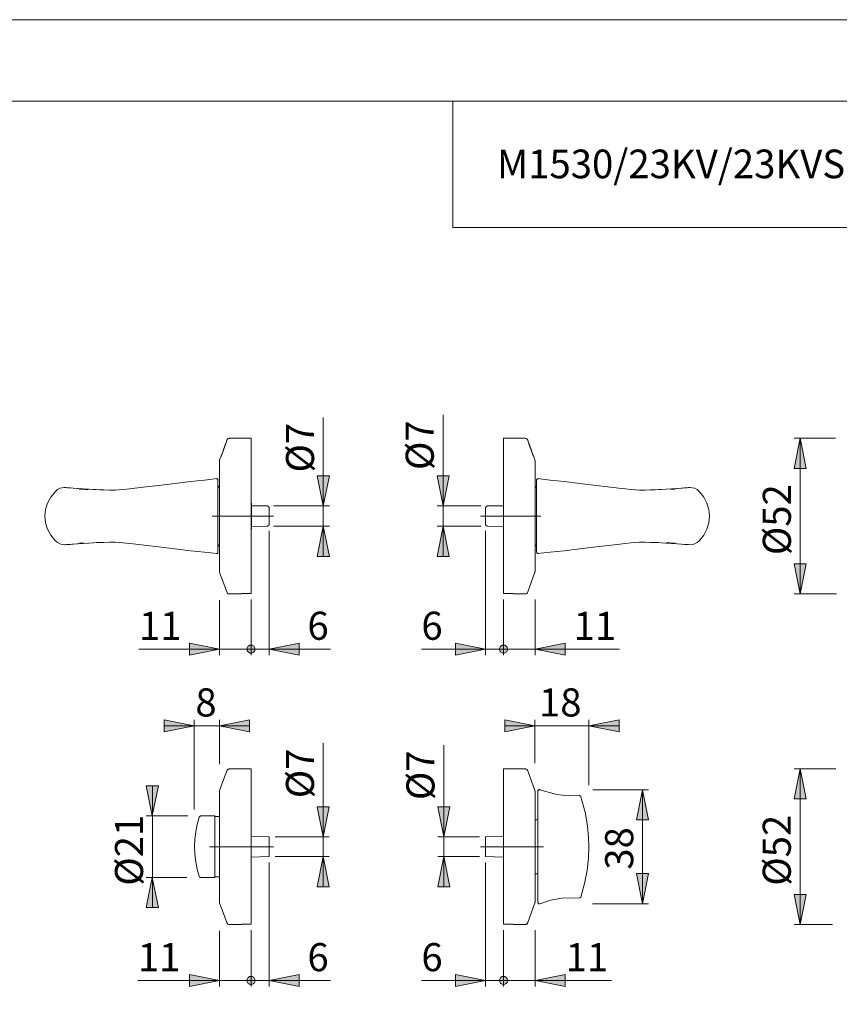
# Model space of a CAD drawing. Units: inches. Extents: x 0 to 420, y 0 to 300.
# Drawn here: x 157 to 293, y 133 to 297 of the extents above; entities that cross this region are included whole.
import ezdxf

# ---------------------------------------------------------------- set-up
doc = ezdxf.new("R2010")
doc.units = ezdxf.units.IN
doc.header["$MEASUREMENT"] = 0
for name, pattern in [('AI-Linetype-10', [19.05, 15.24, -1.27, 1.27, -1.27]), ('AI-Linetype-11', [19.05, 15.24, -1.27, 1.27, -1.27]), ('AI-Linetype-12', [19.05, 15.24, -1.27, 1.27, -1.27]), ('AI-Linetype-9', [19.05, 15.24, -1.27, 1.27, -1.27])]:
    doc.linetypes.add(name, pattern=pattern)
doc.layers.add('Ebene 1', color=7, linetype='Continuous')

# ---------------------------------------------------------------- blocks, each defined once
blk = doc.blocks.new('block 2')
at = {"layer": 'Ebene 1'}
h = blk.add_hatch(color=7, dxfattribs=at)
h.dxf.hatch_style = 2
h.paths.add_polyline_path([(286.94, 146.45), (285.94, 151.45), (287.94, 151.45)])
h.paths.add_polyline_path([(286.94, 172.35), (287.94, 167.35), (285.94, 167.35)])
h.paths.add_polyline_path([(286.95, 201.45), (285.95, 206.45), (287.95, 206.45)])
h.paths.add_polyline_path([(286.95, 227.35), (287.95, 222.35), (285.95, 222.35)])
h.paths.add_polyline_path([(146.33, 201.45), (145.33, 206.45), (147.33, 206.45)])
h.paths.add_polyline_path([(146.33, 227.35), (147.33, 222.35), (145.33, 222.35)])
h.paths.add_polyline_path([(146.33, 146.45), (145.33, 151.45), (147.33, 151.45)])
h.paths.add_polyline_path([(146.33, 172.35), (147.33, 167.35), (145.33, 167.35)])
h.paths.add_polyline_path([(260.73, 149.92), (259.73, 154.92), (261.73, 154.92)])
h.paths.add_polyline_path([(260.73, 168.88), (261.73, 163.88), (259.73, 163.88)])
h.paths.add_polyline_path([(227.57, 212.71), (228.57, 207.71), (226.57, 207.71)])
h.paths.add_polyline_path([(227.57, 216.09), (226.57, 221.09), (228.57, 221.09)])
h = blk.add_hatch(color=7, dxfattribs=at)
h.dxf.hatch_style = 2
h.paths.add_polyline_path([(227.68, 161.04), (226.68, 166.04), (228.68, 166.04)])
h.paths.add_polyline_path([(227.68, 157.75), (228.68, 152.75), (226.68, 152.75)])
h.paths.add_polyline_path([(207.64, 161.04), (206.64, 166.04), (208.64, 166.04)])
h.paths.add_polyline_path([(207.64, 157.75), (208.64, 152.75), (206.64, 152.75)])
h.paths.add_polyline_path([(207.65, 216.09), (206.65, 221.09), (208.65, 221.09)])
h.paths.add_polyline_path([(207.65, 212.71), (208.65, 207.71), (206.65, 207.71)])
h.paths.add_polyline_path([(179.21, 164.52), (178.21, 169.52), (180.22, 169.52)])
h.paths.add_polyline_path([(179.21, 154.27), (180.22, 149.27), (178.21, 149.27)])
h = blk.add_hatch(color=7, dxfattribs=at)
h.dxf.hatch_style = 2
h.paths.add_polyline_path([(311.34, 179.45), (316.34, 180.45), (316.34, 178.45)])
h.paths.add_polyline_path([(302.37, 179.45), (297.37, 178.45), (297.37, 180.45)])
h.paths.add_polyline_path([(190.38, 179.53), (195.38, 180.53), (195.38, 178.53)])
h.paths.add_polyline_path([(186.18, 179.53), (181.18, 178.53), (181.18, 180.53)])
h.paths.add_polyline_path([(242.88, 137.15), (247.88, 138.15), (247.88, 136.15)])
h.paths.add_polyline_path([(238.29, 137.15), (238.28, 137.27), (238.25, 137.38), (238.2, 137.48), (238.14, 137.58), (238.06, 137.66), (237.96, 137.73), (237.85, 137.78), (237.74, 137.81), (237.63, 137.82), (237.51, 137.81), (237.4, 137.78), (237.29, 137.73), (237.2, 137.66), (237.12, 137.58), (237.05, 137.48), (237, 137.38), (236.97, 137.27), (236.96, 137.15), (236.97, 137.03), (237, 136.92), (237.05, 136.82), (237.12, 136.72), (237.2, 136.64), (237.29, 136.57), (237.4, 136.52), (237.51, 136.49), (237.63, 136.48), (237.74, 136.49), (237.85, 136.52), (237.96, 136.57), (238.06, 136.64), (238.14, 136.72), (238.2, 136.82), (238.25, 136.92), (238.28, 137.03)])
h.paths.add_polyline_path([(242.88, 192.28), (247.88, 193.28), (247.88, 191.28)])
h.paths.add_polyline_path([(238.29, 192.28), (238.28, 192.4), (238.25, 192.51), (238.2, 192.62), (238.14, 192.71), (238.06, 192.79), (237.96, 192.86), (237.85, 192.91), (237.74, 192.94), (237.63, 192.95), (237.51, 192.94), (237.4, 192.91), (237.29, 192.86), (237.2, 192.79), (237.12, 192.71), (237.05, 192.62), (237, 192.51), (236.97, 192.4), (236.96, 192.28), (236.97, 192.17), (237, 192.06), (237.05, 191.95), (237.12, 191.86), (237.2, 191.77), (237.29, 191.71), (237.4, 191.66), (237.51, 191.63), (237.63, 191.62), (237.74, 191.63), (237.85, 191.66), (237.96, 191.71), (238.06, 191.77), (238.14, 191.86), (238.2, 191.95), (238.25, 192.06), (238.28, 192.17)])
h = blk.add_hatch(color=7, dxfattribs=at)
h.dxf.hatch_style = 2
h.paths.add_polyline_path([(194.96, 137.15), (194.97, 137.03), (195, 136.92), (195.05, 136.82), (195.12, 136.72), (195.2, 136.64), (195.29, 136.57), (195.4, 136.52), (195.51, 136.49), (195.63, 136.48), (195.74, 136.49), (195.85, 136.52), (195.96, 136.57), (196.05, 136.64), (196.14, 136.72), (196.2, 136.82), (196.25, 136.92), (196.28, 137.03), (196.29, 137.15), (196.28, 137.27), (196.25, 137.38), (196.2, 137.48), (196.14, 137.58), (196.05, 137.66), (195.96, 137.73), (195.85, 137.78), (195.74, 137.81), (195.63, 137.82), (195.51, 137.81), (195.4, 137.78), (195.29, 137.73), (195.2, 137.66), (195.12, 137.58), (195.05, 137.48), (195, 137.38), (194.97, 137.27)])
h.paths.add_polyline_path([(190.38, 137.15), (185.38, 136.15), (185.38, 138.15)])
h.paths.add_polyline_path([(194.96, 192.28), (194.97, 192.17), (195, 192.06), (195.05, 191.95), (195.12, 191.86), (195.2, 191.77), (195.29, 191.71), (195.4, 191.66), (195.51, 191.63), (195.63, 191.62), (195.74, 191.63), (195.85, 191.66), (195.96, 191.71), (196.05, 191.77), (196.14, 191.86), (196.2, 191.95), (196.25, 192.06), (196.28, 192.17), (196.29, 192.28), (196.28, 192.4), (196.25, 192.51), (196.2, 192.62), (196.14, 192.71), (196.05, 192.79), (195.96, 192.86), (195.85, 192.91), (195.74, 192.94), (195.63, 192.95), (195.51, 192.94), (195.4, 192.91), (195.29, 192.86), (195.2, 192.79), (195.12, 192.71), (195.05, 192.62), (195, 192.51), (194.97, 192.4)])
h.paths.add_polyline_path([(190.38, 192.28), (185.38, 191.28), (185.38, 193.28)])
h = blk.add_hatch(color=7, dxfattribs=at)
h.dxf.hatch_style = 2
h.paths.add_polyline_path([(242.85, 179.53), (237.85, 178.53), (237.85, 180.53)])
h.paths.add_polyline_path([(251.83, 179.53), (256.83, 180.53), (256.83, 178.53)])
h.paths.add_polyline_path([(234.63, 137.15), (229.63, 136.15), (229.63, 138.15)])
h.paths.add_polyline_path([(236.96, 137.15), (236.97, 137.03), (237, 136.92), (237.05, 136.82), (237.12, 136.72), (237.2, 136.64), (237.29, 136.57), (237.4, 136.52), (237.51, 136.49), (237.63, 136.48), (237.74, 136.49), (237.85, 136.52), (237.96, 136.57), (238.06, 136.64), (238.14, 136.72), (238.2, 136.82), (238.25, 136.92), (238.28, 137.03), (238.29, 137.15), (238.28, 137.27), (238.25, 137.38), (238.2, 137.48), (238.14, 137.58), (238.06, 137.66), (237.96, 137.73), (237.85, 137.78), (237.74, 137.81), (237.63, 137.82), (237.51, 137.81), (237.4, 137.78), (237.29, 137.73), (237.2, 137.66), (237.12, 137.58), (237.05, 137.48), (237, 137.38), (236.97, 137.27)])
h.paths.add_polyline_path([(234.63, 192.28), (229.63, 191.28), (229.63, 193.28)])
h.paths.add_polyline_path([(236.96, 192.28), (236.97, 192.17), (237, 192.06), (237.05, 191.95), (237.12, 191.86), (237.2, 191.77), (237.29, 191.71), (237.4, 191.66), (237.51, 191.63), (237.63, 191.62), (237.74, 191.63), (237.85, 191.66), (237.96, 191.71), (238.06, 191.77), (238.14, 191.86), (238.2, 191.95), (238.25, 192.06), (238.28, 192.17), (238.29, 192.28), (238.28, 192.4), (238.25, 192.51), (238.2, 192.62), (238.14, 192.71), (238.06, 192.79), (237.96, 192.86), (237.85, 192.91), (237.74, 192.94), (237.63, 192.95), (237.51, 192.94), (237.4, 192.91), (237.29, 192.86), (237.2, 192.79), (237.12, 192.71), (237.05, 192.62), (237, 192.51), (236.97, 192.4)])
h.paths.add_polyline_path([(196.29, 192.28), (196.28, 192.4), (196.25, 192.51), (196.2, 192.62), (196.14, 192.71), (196.06, 192.79), (195.96, 192.86), (195.85, 192.91), (195.74, 192.94), (195.63, 192.95), (195.51, 192.94), (195.4, 192.91), (195.29, 192.86), (195.2, 192.79), (195.12, 192.71), (195.05, 192.62), (195, 192.51), (194.97, 192.4), (194.96, 192.28), (194.97, 192.17), (195, 192.06), (195.05, 191.95), (195.12, 191.86), (195.2, 191.77), (195.29, 191.71), (195.4, 191.66), (195.51, 191.63), (195.63, 191.62), (195.74, 191.63), (195.85, 191.66), (195.96, 191.71), (196.06, 191.77), (196.14, 191.86), (196.2, 191.95), (196.25, 192.06), (196.28, 192.17)])
h.paths.add_polyline_path([(198.63, 192.28), (203.63, 193.28), (203.63, 191.28)])
h.paths.add_polyline_path([(196.29, 137.15), (196.28, 137.27), (196.25, 137.38), (196.2, 137.48), (196.14, 137.58), (196.06, 137.66), (195.96, 137.73), (195.85, 137.78), (195.74, 137.81), (195.63, 137.82), (195.51, 137.81), (195.4, 137.78), (195.29, 137.73), (195.2, 137.66), (195.12, 137.58), (195.05, 137.48), (195, 137.38), (194.97, 137.27), (194.96, 137.15), (194.97, 137.03), (195, 136.92), (195.05, 136.82), (195.12, 136.72), (195.2, 136.64), (195.29, 136.57), (195.4, 136.52), (195.51, 136.49), (195.63, 136.48), (195.74, 136.49), (195.85, 136.52), (195.96, 136.57), (196.06, 136.64), (196.14, 136.72), (196.2, 136.82), (196.25, 136.92), (196.28, 137.03)])
h.paths.add_polyline_path([(198.63, 137.15), (203.63, 138.15), (203.63, 136.15)])
at = {"layer": 'Ebene 1', "color": 7, "lineweight": 9}
for points in [[(227.57, 216.09), (227.57, 231.23)], [(207.65, 216.09), (207.65, 230.82)], [(191.04, 225.4), (191.4, 226.45)], [(191.05, 225.4), (191.48, 226.65)], [(191.4, 226.45), (191.21, 225.93), (191.11, 225.67)], [(191.6, 227.02), (191.47, 226.65)], [(191.48, 226.65), (191.47, 226.65)], [(192.07, 227.35), (192, 227.34), (191.92, 227.33), (191.85, 227.3), (191.79, 227.26), (191.73, 227.21), (191.68, 227.15), (191.64, 227.09), (191.6, 227.02)], [(195.63, 227.35), (192.07, 227.35)], [(195.63, 227.35), (195.63, 227.33), (195.63, 227.17), (195.63, 226.86), (195.63, 226.39), (195.63, 225.78), (195.63, 225.03), (195.63, 224.15), (195.63, 223.15), (195.63, 222.04), (195.63, 220.84), (195.63, 219.56), (195.63, 218.22), (195.63, 216.83), (195.63, 215.41), (195.63, 213.98), (195.63, 212.55), (195.63, 211.15), (195.63, 209.78), (195.63, 208.48), (195.63, 207.24), (195.63, 206.1), (195.63, 205.05), (195.63, 204.12), (195.63, 203.31), (195.63, 202.64), (195.63, 202.11), (195.63, 201.74), (195.63, 201.52)], [(237.63, 201.52), (237.63, 201.74), (237.63, 202.11), (237.63, 202.64), (237.63, 203.31), (237.63, 204.12), (237.63, 205.05), (237.63, 206.1), (237.63, 207.24), (237.63, 208.48), (237.63, 209.78), (237.63, 211.15), (237.63, 212.55), (237.63, 213.98), (237.63, 215.41), (237.63, 216.83), (237.63, 218.22), (237.63, 219.56), (237.63, 220.84), (237.63, 222.04), (237.63, 223.15), (237.63, 224.15), (237.63, 225.03), (237.63, 225.78), (237.63, 226.39), (237.63, 226.86), (237.63, 227.17), (237.63, 227.33), (237.63, 227.35)], [(241.18, 227.35), (237.63, 227.35)], [(241.65, 227.02), (241.62, 227.09), (241.58, 227.15), (241.53, 227.21), (241.47, 227.26), (241.4, 227.3), (241.33, 227.33), (241.26, 227.34), (241.18, 227.35)], [(241.78, 226.65), (241.65, 227.02)], [(241.78, 226.65), (242.21, 225.4)], [(241.78, 226.65), (241.78, 226.65), (241.78, 226.65)], [(241.85, 226.45), (242.22, 225.4)], [(242.14, 225.67), (242.05, 225.93), (241.86, 226.45)], [(286.95, 227.35), (287.95, 222.35), (285.95, 222.35), (286.95, 227.35)], [(292.83, 227.35), (285.95, 227.35)], [(286.95, 227.35), (287.95, 222.35), (285.95, 222.35)], [(286.95, 227.35), (286.95, 201.45)], [(190.57, 224.15), (191.05, 225.4)], [(190.91, 225.12), (190.75, 224.68), (190.63, 224.35)], [(190.64, 224.35), (191.04, 225.4)], [(191.11, 225.67), (190.91, 225.12)], [(190.91, 225.12), (190.91, 225.12)], [(191.05, 225.4), (191.04, 225.4)], [(191.11, 225.67), (191.11, 225.67)], [(242.14, 225.67), (242.14, 225.67)], [(242.34, 225.12), (242.14, 225.67)], [(242.21, 225.4), (242.22, 225.4)], [(242.21, 225.4), (242.69, 224.15)], [(242.22, 225.4), (242.62, 224.35)], [(242.62, 224.35), (242.5, 224.68), (242.34, 225.12)], [(242.34, 225.12), (242.34, 225.12)], [(190.41, 223.73), (190.4, 223.71), (190.39, 223.69), (190.39, 223.67), (190.38, 223.65), (190.38, 223.63), (190.38, 223.61), (190.38, 223.58), (190.38, 223.56)], [(190.38, 214.4), (190.38, 215.6), (190.38, 216.77), (190.38, 217.91), (190.38, 218.98), (190.38, 219.98), (190.38, 220.88), (190.38, 221.67), (190.38, 222.33), (190.38, 222.86), (190.38, 223.25), (190.38, 223.48), (190.38, 223.56)], [(190.56, 224.15), (190.41, 223.73)], [(190.57, 224.15), (190.57, 224.15)], [(190.65, 224.35), (190.64, 224.35)], [(242.61, 224.35), (242.62, 224.35)], [(242.69, 224.15), (242.69, 224.15), (242.69, 224.15)], [(242.85, 223.73), (242.69, 224.15)], [(242.88, 223.56), (242.88, 223.58), (242.88, 223.61), (242.87, 223.63), (242.87, 223.65), (242.86, 223.67), (242.86, 223.69), (242.85, 223.71), (242.85, 223.73)], [(242.88, 223.56), (242.88, 223.48), (242.88, 223.25), (242.88, 222.86), (242.88, 222.33), (242.88, 221.67), (242.88, 220.88), (242.88, 219.98), (242.88, 218.98), (242.88, 217.91), (242.88, 216.77), (242.88, 215.6), (242.88, 214.4), (242.88, 213.2), (242.88, 212.03), (242.88, 210.89), (242.88, 209.82), (242.88, 208.82), (242.88, 207.92), (242.88, 207.13), (242.88, 206.47), (242.88, 205.94), (242.88, 205.55), (242.88, 205.32), (242.88, 205.24)], [(189.99, 220.64), (187.89, 220.41), (185.54, 220.15), (182.93, 219.84), (180.24, 219.51), (177.67, 219.21), (175.41, 218.95), (174.46, 218.85), (173.67, 218.78), (173.05, 218.73), (172.63, 218.72)], [(189.85, 220.62), (189.9, 220.62), (189.95, 220.61), (190, 220.59), (190.04, 220.56), (190.08, 220.52), (190.11, 220.47), (190.12, 220.42), (190.13, 220.37)], [(190.13, 220.35), (190.13, 220.33), (190.13, 220.13), (190.13, 219.77), (190.13, 219.25), (190.13, 218.6), (190.13, 217.83), (190.13, 216.97), (190.13, 216.02), (190.13, 215.02), (190.13, 214.4)], [(207.65, 216.09), (206.65, 221.09), (208.65, 221.09), (207.65, 216.09)], [(207.65, 216.09), (206.65, 221.09), (208.65, 221.09)], [(227.57, 216.09), (226.57, 221.09), (228.57, 221.09), (227.57, 216.09)], [(227.57, 216.09), (226.57, 221.09), (228.57, 221.09)], [(243.13, 220.37), (243.13, 220.42), (243.15, 220.47), (243.18, 220.52), (243.21, 220.56), (243.25, 220.59), (243.3, 220.61), (243.35, 220.62), (243.41, 220.62)], [(243.13, 220.35), (243.13, 220.33), (243.13, 220.14), (243.13, 219.77), (243.13, 219.26), (243.13, 218.6), (243.13, 217.84), (243.13, 216.97), (243.13, 216.03), (243.13, 215.02), (243.13, 214.4)], [(260.63, 218.72), (260.21, 218.73), (259.59, 218.78), (258.33, 218.9), (256.77, 219.07), (254.97, 219.28), (253.02, 219.51), (250.33, 219.84), (247.71, 220.15), (245.37, 220.41), (243.26, 220.64)], [(163.06, 218.47), (162.34, 217.58), (161.8, 216.58), (161.46, 215.5), (161.35, 214.37)], [(164.64, 219.15), (164.24, 219.13), (163.84, 219.03), (163.44, 218.81), (163.03, 218.44)], [(163.04, 218.45), (163.04, 218.45)], [(165.17, 219.13), (164.89, 219.14), (164.62, 219.15)], [(164.67, 219.15), (164.66, 219.15)], [(165.53, 219.1), (165.5, 219.1), (165.24, 219.12), (165.11, 219.13)], [(166.06, 219.05), (165.55, 219.09), (165.36, 219.11), (165.38, 219.11)], [(166.04, 219.05), (167.36, 218.94)], [(172.63, 218.72), (172.13, 218.74), (171.16, 218.76), (170.42, 218.79), (169.86, 218.81), (169.42, 218.83), (168.63, 218.87), (167.71, 218.93), (166.82, 218.99), (166.06, 219.05)], [(168.49, 218.8), (168.42, 218.81), (167.92, 218.86), (167.41, 218.9), (167.06, 218.9)], [(190.34, 219.38), (190.29, 219.35), (190.25, 219.31), (190.21, 219.27), (190.18, 219.23), (190.16, 219.18), (190.14, 219.13), (190.13, 219.08), (190.13, 219.02)], [(190.38, 219.4), (190.34, 219.38)], [(242.91, 219.38), (242.88, 219.4)], [(243.13, 219.02), (243.12, 219.08), (243.11, 219.13), (243.09, 219.18), (243.07, 219.23), (243.04, 219.27), (243, 219.31), (242.96, 219.35), (242.91, 219.38)], [(267.19, 219.05), (266.43, 218.99), (265.54, 218.93), (264.63, 218.87), (263.83, 218.83), (263.39, 218.81), (262.84, 218.79), (262.09, 218.76), (261.13, 218.74), (260.63, 218.72)], [(266.14, 218.9), (265.57, 218.9), (265.38, 218.89)], [(267.21, 219.05), (265.9, 218.94)], [(267.88, 219.1), (267.89, 219.11), (267.7, 219.09), (267.4, 219.07), (267.2, 219.05)], [(268.14, 219.13), (268.03, 219.12), (267.79, 219.1), (267.73, 219.1)], [(268.63, 219.15), (268.36, 219.14), (268.08, 219.12)], [(268.58, 219.15), (268.59, 219.15)], [(270.23, 218.44), (269.82, 218.81), (269.42, 219.03), (269.01, 219.13), (268.61, 219.15)], [(271.9, 214.37), (271.79, 215.5), (271.46, 216.58), (270.91, 217.57), (270.2, 218.47)], [(270.22, 218.45), (270.22, 218.45)], [(195.68, 216.57), (195.63, 216.57)], [(195.68, 212.22), (195.68, 212.23), (195.68, 212.35), (195.68, 212.62), (195.68, 213.02), (195.68, 213.53), (195.68, 214.1), (195.68, 214.7), (195.68, 215.27), (195.68, 215.78), (195.68, 216.18), (195.68, 216.45), (195.68, 216.57), (195.68, 216.57)], [(198.37, 216.09), (195.68, 216.14)], [(198.63, 215.84), (198.37, 216.09)], [(198.63, 215.84), (198.63, 215.83), (198.63, 215.72), (198.63, 215.46), (198.63, 215.09), (198.63, 214.64), (198.63, 214.16), (198.63, 213.71), (198.63, 213.34), (198.63, 213.08), (198.63, 212.96), (198.63, 212.96)], [(199.37, 216.09), (208.65, 216.09)], [(207.65, 212.71), (207.65, 216.09)], [(233.88, 216.09), (226.57, 216.09)], [(227.57, 216.09), (227.57, 212.71)], [(234.88, 216.09), (234.63, 215.84)], [(234.63, 212.96), (234.63, 212.96), (234.63, 213.08), (234.63, 213.34), (234.63, 213.71), (234.63, 214.16), (234.63, 214.64), (234.63, 215.09), (234.63, 215.46), (234.63, 215.72), (234.63, 215.83), (234.63, 215.84)], [(237.58, 216.14), (234.88, 216.09)], [(161.35, 214.43), (161.46, 213.3), (161.8, 212.22), (162.34, 211.22), (163.06, 210.33)], [(189.86, 214.4), (189.91, 214.4), (189.96, 214.4), (190.01, 214.4), (190.05, 214.4), (190.08, 214.4), (190.11, 214.4), (190.12, 214.4), (190.13, 214.4)], [(190.13, 208.45), (190.13, 208.47), (190.13, 208.66), (190.13, 209.03), (190.13, 209.54), (190.13, 210.2), (190.13, 210.96), (190.13, 211.83), (190.13, 212.77), (190.13, 213.78), (190.13, 214.4)], [(190.38, 205.24), (190.38, 205.32), (190.38, 205.55), (190.38, 205.94), (190.38, 206.47), (190.38, 207.13), (190.38, 207.92), (190.38, 208.82), (190.38, 209.82), (190.38, 210.89), (190.38, 212.03), (190.38, 213.2), (190.38, 214.4)], [(243.4, 214.4), (243.35, 214.4), (243.3, 214.4), (243.25, 214.4), (243.21, 214.4), (243.17, 214.4), (243.15, 214.4), (243.13, 214.4), (243.13, 214.4)], [(243.13, 208.45), (243.13, 208.47), (243.13, 208.67), (243.13, 209.03), (243.13, 209.55), (243.13, 210.2), (243.13, 210.97), (243.13, 211.83), (243.13, 212.78), (243.13, 213.78), (243.13, 214.4)], [(270.2, 210.33), (270.91, 211.22), (271.46, 212.22), (271.79, 213.3), (271.9, 214.43)], [(195.63, 212.22), (195.68, 212.22)], [(195.68, 212.66), (198.37, 212.71)], [(198.37, 212.71), (198.63, 212.96)], [(198.63, 211.96), (198.63, 191.28)], [(199.37, 212.71), (208.65, 212.71)], [(207.65, 212.71), (208.65, 207.71), (206.65, 207.71), (207.65, 212.71)], [(207.65, 212.71), (208.65, 207.71), (206.65, 207.71)], [(207.65, 212.71), (207.65, 207.71)], [(227.57, 212.71), (228.57, 207.71), (226.57, 207.71), (227.57, 212.71)], [(233.88, 212.71), (226.57, 212.71)], [(227.57, 212.71), (228.57, 207.71), (226.57, 207.71)], [(227.57, 212.71), (227.57, 207.71)], [(234.63, 212.96), (234.88, 212.71)], [(234.63, 211.96), (234.63, 191.28)], [(234.88, 212.71), (237.58, 212.66)], [(163.03, 210.36), (163.44, 209.99), (163.84, 209.77), (164.24, 209.67), (164.64, 209.65)], [(163.03, 210.35), (163.03, 210.35)], [(165.11, 209.67), (165.22, 209.68), (165.47, 209.7), (165.52, 209.7)], [(165.38, 209.69), (165.36, 209.69), (165.55, 209.71), (165.85, 209.73), (166.05, 209.75)], [(166.04, 209.75), (167.36, 209.86)], [(166.06, 209.75), (166.82, 209.81), (167.71, 209.87), (168.63, 209.93), (169.42, 209.97), (169.86, 209.99), (170.42, 210.01), (171.16, 210.04), (172.13, 210.06), (172.63, 210.08)], [(167.11, 209.9), (167.69, 209.9), (167.87, 209.91)], [(172.63, 210.08), (173.05, 210.07), (173.67, 210.02), (174.92, 209.9), (176.49, 209.73), (178.29, 209.52), (180.24, 209.29), (182.93, 208.96), (185.54, 208.65), (187.89, 208.39), (189.99, 208.16)], [(190.13, 209.78), (190.13, 209.72), (190.14, 209.67), (190.16, 209.62), (190.18, 209.57), (190.21, 209.53), (190.25, 209.49), (190.29, 209.45), (190.34, 209.42)], [(242.91, 209.42), (242.96, 209.45), (243, 209.49), (243.04, 209.53), (243.07, 209.57), (243.09, 209.62), (243.11, 209.67), (243.12, 209.72), (243.13, 209.78)], [(243.26, 208.16), (245.37, 208.39), (247.71, 208.65), (250.33, 208.96), (253.02, 209.29), (255.59, 209.59), (257.84, 209.85), (258.79, 209.95), (259.59, 210.02), (260.21, 210.07), (260.63, 210.08)], [(260.63, 210.08), (261.13, 210.06), (262.09, 210.03), (262.84, 210.01), (263.39, 209.99), (263.83, 209.97), (264.63, 209.93), (265.54, 209.87), (266.43, 209.81), (267.19, 209.75)], [(264.77, 210), (264.84, 209.99), (265.34, 209.94), (265.85, 209.9), (266.19, 209.9)], [(267.21, 209.75), (265.9, 209.86)], [(267.19, 209.75), (267.7, 209.7), (267.89, 209.69), (267.88, 209.69)], [(267.73, 209.7), (267.75, 209.7), (268.01, 209.68), (268.14, 209.67)], [(268.61, 209.65), (269.01, 209.67), (269.42, 209.77), (269.82, 209.99), (270.23, 210.36)], [(270.22, 210.35), (270.22, 210.35)], [(164.62, 209.65), (164.89, 209.66), (165.17, 209.67)], [(164.67, 209.65), (164.66, 209.65)], [(190.13, 208.43), (190.12, 208.38), (190.11, 208.33), (190.08, 208.28), (190.04, 208.24), (190, 208.21), (189.95, 208.19), (189.9, 208.18), (189.85, 208.18)], [(190.34, 209.42), (190.38, 209.4)], [(242.88, 209.4), (242.91, 209.42)], [(243.41, 208.18), (243.35, 208.18), (243.3, 208.19), (243.25, 208.21), (243.21, 208.24), (243.17, 208.28), (243.15, 208.33), (243.13, 208.38), (243.13, 208.43)], [(268.08, 209.67), (268.36, 209.66), (268.63, 209.65)], [(268.58, 209.65), (268.59, 209.65)], [(286.95, 201.45), (285.95, 206.45), (287.95, 206.45), (286.95, 201.45)], [(286.95, 201.45), (285.95, 206.45), (287.95, 206.45)], [(190.38, 205.24), (190.38, 205.22), (190.38, 205.19), (190.38, 205.17), (190.38, 205.15), (190.39, 205.13), (190.39, 205.11), (190.4, 205.09), (190.41, 205.07)], [(190.41, 205.07), (191.6, 201.78)], [(241.65, 201.78), (242.85, 205.07)], [(242.85, 205.07), (242.85, 205.09), (242.86, 205.11), (242.86, 205.13), (242.87, 205.15), (242.87, 205.17), (242.88, 205.19), (242.88, 205.22), (242.88, 205.24)], [(191.6, 201.78), (191.64, 201.71), (191.68, 201.65), (191.73, 201.59), (191.79, 201.54), (191.85, 201.5), (191.92, 201.47), (192, 201.46), (192.07, 201.45)], [(195.63, 201.52), (194.03, 201.52)], [(194.03, 201.52), (194.03, 201.49), (194.03, 201.47), (194.03, 201.45), (194.03, 201.45)], [(239.23, 201.52), (237.63, 201.52)], [(239.23, 201.45), (239.23, 201.45), (239.23, 201.47), (239.23, 201.49), (239.23, 201.52)], [(241.18, 201.45), (241.26, 201.46), (241.33, 201.47), (241.4, 201.5), (241.47, 201.54), (241.53, 201.59), (241.58, 201.65), (241.62, 201.71), (241.65, 201.78)], [(190.38, 200.44), (190.38, 191.28)], [(192.07, 201.45), (194.03, 201.45)], [(195.63, 200.52), (195.63, 191.28)], [(195.63, 200.52), (195.63, 191.28)], [(237.63, 200.52), (237.63, 191.28)], [(237.63, 200.52), (237.63, 191.28)], [(239.23, 201.45), (241.18, 201.45)], [(242.88, 200.53), (242.88, 191.28)], [(293, 201.45), (285.95, 201.45)], [(190.38, 192.28), (176.98, 192.28)], [(190.38, 192.28), (185.38, 191.28), (185.38, 193.28), (190.38, 192.28)], [(190.38, 192.28), (185.38, 191.28), (185.38, 193.28)], [(190.38, 192.28), (195.63, 192.28)], [(195.63, 192.28), (190.63, 192.28)], [(196.29, 192.28), (196.28, 192.4), (196.25, 192.51), (196.2, 192.62), (196.14, 192.71), (196.06, 192.79), (195.96, 192.86), (195.85, 192.91), (195.74, 192.94), (195.63, 192.95), (195.51, 192.94), (195.4, 192.91), (195.29, 192.86), (195.2, 192.79), (195.12, 192.71), (195.05, 192.62), (195, 192.51), (194.97, 192.4), (194.96, 192.28), (194.97, 192.17), (195, 192.06), (195.05, 191.95), (195.12, 191.86), (195.2, 191.77), (195.29, 191.71), (195.4, 191.66), (195.51, 191.63), (195.63, 191.62), (195.74, 191.63), (195.85, 191.66), (195.96, 191.71), (196.06, 191.77), (196.14, 191.86), (196.2, 191.95), (196.25, 192.06), (196.28, 192.17), (196.29, 192.28), (195.63, 192.28)], [(194.96, 192.28), (194.97, 192.17), (195, 192.06), (195.05, 191.95), (195.12, 191.86), (195.2, 191.77), (195.29, 191.71), (195.4, 191.66), (195.51, 191.63), (195.63, 191.62), (195.74, 191.63), (195.85, 191.66), (195.96, 191.71), (196.05, 191.77), (196.14, 191.86), (196.2, 191.95), (196.25, 192.06), (196.28, 192.17), (196.29, 192.28), (196.28, 192.4), (196.25, 192.51), (196.2, 192.62), (196.14, 192.71), (196.05, 192.79), (195.96, 192.86), (195.85, 192.91), (195.74, 192.94), (195.63, 192.95), (195.51, 192.94), (195.4, 192.91), (195.29, 192.86), (195.2, 192.79), (195.12, 192.71), (195.05, 192.62), (195, 192.51), (194.97, 192.4), (194.96, 192.28), (195.63, 192.28)], [(198.63, 192.28), (195.63, 192.28)], [(195.63, 192.28), (200.63, 192.28)], [(198.63, 192.28), (203.63, 193.28), (203.63, 191.28), (198.63, 192.28)], [(198.63, 192.28), (203.63, 193.28), (203.63, 191.28)], [(198.63, 192.28), (208.83, 192.28)], [(234.63, 192.28), (223.96, 192.28)], [(234.63, 192.28), (229.63, 191.28), (229.63, 193.28), (234.63, 192.28)], [(234.63, 192.28), (229.63, 191.28), (229.63, 193.28)], [(237.63, 192.28), (232.63, 192.28)], [(237.63, 192.28), (234.63, 192.28)], [(236.96, 192.28), (236.97, 192.17), (237, 192.06), (237.05, 191.95), (237.12, 191.86), (237.2, 191.77), (237.29, 191.71), (237.4, 191.66), (237.51, 191.63), (237.63, 191.62), (237.74, 191.63), (237.85, 191.66), (237.96, 191.71), (238.06, 191.77), (238.14, 191.86), (238.2, 191.95), (238.25, 192.06), (238.28, 192.17), (238.29, 192.28), (238.28, 192.4), (238.25, 192.51), (238.2, 192.62), (238.14, 192.71), (238.06, 192.79), (237.96, 192.86), (237.85, 192.91), (237.74, 192.94), (237.63, 192.95), (237.51, 192.94), (237.4, 192.91), (237.29, 192.86), (237.2, 192.79), (237.12, 192.71), (237.05, 192.62), (237, 192.51), (236.97, 192.4), (236.96, 192.28), (237.63, 192.28)], [(238.29, 192.28), (238.28, 192.4), (238.25, 192.51), (238.2, 192.62), (238.14, 192.71), (238.06, 192.79), (237.96, 192.86), (237.85, 192.91), (237.74, 192.94), (237.63, 192.95), (237.51, 192.94), (237.4, 192.91), (237.29, 192.86), (237.2, 192.79), (237.12, 192.71), (237.05, 192.62), (237, 192.51), (236.97, 192.4), (236.96, 192.28), (236.97, 192.17), (237, 192.06), (237.05, 191.95), (237.12, 191.86), (237.2, 191.77), (237.29, 191.71), (237.4, 191.66), (237.51, 191.63), (237.63, 191.62), (237.74, 191.63), (237.85, 191.66), (237.96, 191.71), (238.06, 191.77), (238.14, 191.86), (238.2, 191.95), (238.25, 192.06), (238.28, 192.17), (238.29, 192.28), (237.63, 192.28)], [(237.63, 192.28), (242.63, 192.28)], [(237.63, 192.28), (242.88, 192.28)], [(242.88, 192.28), (247.88, 193.28), (247.88, 191.28), (242.88, 192.28)], [(242.88, 192.28), (247.88, 193.28), (247.88, 191.28)], [(242.88, 192.28), (256.91, 192.28)], [(186.18, 179.53), (181.18, 178.53), (181.18, 180.53), (186.18, 179.53)], [(186.18, 179.53), (181.18, 178.53), (181.18, 180.53)], [(186.18, 165.6), (186.18, 180.53)], [(190.38, 179.53), (195.38, 180.53), (195.38, 178.53), (190.38, 179.53)], [(190.38, 173.12), (190.38, 180.53)], [(190.38, 179.53), (195.38, 180.53), (195.38, 178.53)], [(242.85, 179.53), (237.85, 178.53), (237.85, 180.53), (242.85, 179.53)], [(242.85, 179.53), (237.85, 178.53), (237.85, 180.53)], [(242.85, 173.31), (242.85, 180.53)], [(251.83, 179.53), (256.83, 180.53), (256.83, 178.53), (251.83, 179.53)], [(251.83, 169.66), (251.83, 180.53)], [(251.83, 179.53), (256.83, 180.53), (256.83, 178.53)], [(186.18, 179.53), (181.18, 179.53)], [(186.18, 179.53), (190.38, 179.53)], [(190.38, 179.53), (195.38, 179.53)], [(242.85, 179.53), (237.85, 179.53)], [(251.83, 179.53), (242.85, 179.53)], [(251.83, 179.53), (256.83, 179.53)], [(207.64, 161.04), (207.64, 176.63)], [(227.68, 161.04), (227.68, 176.31)], [(191.6, 172.02), (190.41, 168.73)], [(192.07, 172.35), (192, 172.34), (191.92, 172.33), (191.85, 172.3), (191.79, 172.26), (191.73, 172.21), (191.68, 172.15), (191.64, 172.09), (191.6, 172.02)], [(195.63, 172.35), (192.07, 172.35)], [(195.63, 172.35), (195.63, 172.33), (195.63, 172.17), (195.63, 171.86), (195.63, 171.39), (195.63, 170.78), (195.63, 170.03), (195.63, 169.15), (195.63, 168.15), (195.63, 167.04), (195.63, 165.84), (195.63, 164.56), (195.63, 163.22), (195.63, 161.83), (195.63, 160.41), (195.63, 158.98), (195.63, 157.55), (195.63, 156.15), (195.63, 154.78), (195.63, 153.48), (195.63, 152.24), (195.63, 151.1), (195.63, 150.05), (195.63, 149.12), (195.63, 148.31), (195.63, 147.64), (195.63, 147.11), (195.63, 146.74), (195.63, 146.52)], [(237.63, 146.52), (237.63, 146.74), (237.63, 147.11), (237.63, 147.64), (237.63, 148.31), (237.63, 149.12), (237.63, 150.05), (237.63, 151.1), (237.63, 152.24), (237.63, 153.48), (237.63, 154.78), (237.63, 156.15), (237.63, 157.55), (237.63, 158.98), (237.63, 160.41), (237.63, 161.83), (237.63, 163.22), (237.63, 164.56), (237.63, 165.84), (237.63, 167.04), (237.63, 168.15), (237.63, 169.15), (237.63, 170.03), (237.63, 170.78), (237.63, 171.39), (237.63, 171.86), (237.63, 172.17), (237.63, 172.33), (237.63, 172.35)], [(237.63, 146.52), (237.63, 146.74), (237.63, 147.11), (237.63, 147.64), (237.63, 148.31), (237.63, 149.12), (237.63, 150.05), (237.63, 151.1), (237.63, 152.24), (237.63, 153.48), (237.63, 154.78), (237.63, 156.15), (237.63, 157.55), (237.63, 158.98), (237.63, 160.41), (237.63, 161.83), (237.63, 163.22), (237.63, 164.56), (237.63, 165.84), (237.63, 167.04), (237.63, 168.15), (237.63, 169.15), (237.63, 170.03), (237.63, 170.78), (237.63, 171.39), (237.63, 171.86), (237.63, 172.17), (237.63, 172.33), (237.63, 172.35)], [(241.18, 172.35), (237.63, 172.35)], [(241.18, 172.35), (237.63, 172.35)], [(241.65, 172.02), (241.62, 172.09), (241.58, 172.15), (241.53, 172.21), (241.47, 172.26), (241.4, 172.3), (241.33, 172.33), (241.26, 172.34), (241.18, 172.35)], [(241.65, 172.02), (241.62, 172.09), (241.58, 172.15), (241.53, 172.21), (241.47, 172.26), (241.4, 172.3), (241.33, 172.33), (241.26, 172.34), (241.18, 172.35)], [(242.85, 168.73), (241.65, 172.02)], [(242.85, 168.73), (241.65, 172.02)], [(286.94, 172.35), (287.94, 167.35), (285.94, 167.35), (286.94, 172.35)], [(292.87, 172.35), (285.94, 172.35)], [(286.94, 172.35), (287.94, 167.35), (285.94, 167.35)], [(286.94, 172.35), (286.94, 146.45)], [(179.21, 164.52), (178.21, 169.52), (180.22, 169.52), (179.21, 164.52)], [(179.21, 164.52), (178.21, 169.52), (180.22, 169.52)], [(179.22, 164.52), (179.22, 169.52)], [(243.67, 168.88), (243.61, 168.9), (243.55, 168.9), (243.49, 168.88), (243.44, 168.86), (243.39, 168.82), (243.36, 168.77), (243.33, 168.71), (243.33, 168.65)], [(250.24, 167.9), (248.36, 167.88), (246.51, 168.09), (243.67, 168.88)], [(252.49, 168.88), (261.73, 168.88)], [(260.73, 168.88), (261.73, 163.88), (259.73, 163.88), (260.73, 168.88)], [(260.73, 168.88), (261.73, 163.88), (259.73, 163.88)], [(260.73, 168.88), (260.73, 149.92)], [(190.41, 168.73), (190.4, 168.71), (190.39, 168.69), (190.39, 168.67), (190.38, 168.65), (190.38, 168.63), (190.38, 168.61), (190.38, 168.58), (190.38, 168.56)], [(190.38, 159.4), (190.38, 160.6), (190.38, 161.77), (190.38, 162.91), (190.38, 163.98), (190.38, 164.98), (190.38, 165.88), (190.38, 166.67), (190.38, 167.33), (190.38, 167.86), (190.38, 168.25), (190.38, 168.48), (190.38, 168.56)], [(242.88, 168.56), (242.88, 168.58), (242.88, 168.61), (242.87, 168.63), (242.87, 168.65), (242.86, 168.67), (242.86, 168.69), (242.85, 168.71), (242.85, 168.73)], [(242.88, 168.56), (242.88, 168.58), (242.88, 168.61), (242.87, 168.63), (242.87, 168.65), (242.86, 168.67), (242.86, 168.69), (242.85, 168.71), (242.85, 168.73)], [(242.88, 168.56), (242.88, 168.48), (242.88, 168.25), (242.88, 167.86), (242.88, 167.33), (242.88, 166.67), (242.88, 165.88), (242.88, 164.98), (242.88, 163.98), (242.88, 162.91), (242.88, 161.77), (242.88, 160.6), (242.88, 159.4), (242.88, 158.2), (242.88, 157.03), (242.88, 155.89), (242.88, 154.82), (242.88, 153.82), (242.88, 152.92), (242.88, 152.13), (242.88, 151.47), (242.88, 150.94), (242.88, 150.55), (242.88, 150.32), (242.88, 150.24)], [(242.88, 168.56), (242.88, 168.48), (242.88, 168.25), (242.88, 167.86), (242.88, 167.33), (242.88, 166.67), (242.88, 165.88), (242.88, 164.98), (242.88, 163.98), (242.88, 162.91), (242.88, 161.77), (242.88, 160.6), (242.88, 159.4), (242.88, 158.2), (242.88, 157.03), (242.88, 155.89), (242.88, 154.82), (242.88, 153.82), (242.88, 152.92), (242.88, 152.13), (242.88, 151.47), (242.88, 150.94), (242.88, 150.55), (242.88, 150.32), (242.88, 150.24)], [(243.33, 159.4), (243.33, 161.61), (243.33, 163.8), (243.33, 165.14), (243.33, 166.42), (243.33, 167.61), (243.33, 168.32), (243.33, 168.6), (243.33, 168.65)], [(250.49, 167.73), (250.45, 167.8), (250.39, 167.86), (250.32, 167.89), (250.24, 167.9)], [(250.48, 151.02), (251.11, 153.26), (251.53, 155.42), (251.76, 157.47), (251.83, 159.4), (251.78, 160.93), (251.6, 162.85), (251.2, 165.15), (250.5, 167.7)], [(207.64, 161.04), (206.64, 166.04), (208.64, 166.04), (207.64, 161.04)], [(207.64, 161.04), (206.64, 166.04), (208.64, 166.04)], [(227.68, 161.04), (226.68, 166.04), (228.68, 166.04), (227.68, 161.04)], [(227.68, 161.04), (226.68, 166.04), (228.68, 166.04)], [(185.13, 164.52), (178.21, 164.52)], [(179.22, 154.27), (179.22, 164.52)], [(187.02, 154.49), (186.68, 155.69), (186.43, 156.91), (186.29, 158.15), (186.24, 159.4), (186.29, 160.65), (186.43, 161.89), (186.68, 163.11), (187.02, 164.31)], [(187.16, 164.47), (187.09, 164.42), (187.04, 164.35), (187.02, 164.31)], [(187.26, 164.53), (187.24, 164.52), (187.23, 164.52), (187.22, 164.52), (187.21, 164.52), (187.19, 164.52), (187.18, 164.51), (187.17, 164.51), (187.16, 164.5)], [(187.16, 164.47), (187.16, 164.49), (187.16, 164.5)], [(189.58, 164.53), (187.26, 164.53)], [(189.58, 154.27), (189.58, 154.35), (189.58, 154.58), (189.58, 154.96), (189.58, 155.47), (189.58, 156.11), (189.58, 156.84), (189.58, 157.65), (189.58, 158.51), (189.58, 159.4), (189.58, 160.29), (189.58, 161.15), (189.58, 161.96), (189.58, 162.69), (189.58, 163.33), (189.58, 163.84), (189.58, 164.22), (189.58, 164.45), (189.58, 164.53)], [(190.38, 164.4), (189.58, 164.4)], [(243.33, 163.9), (242.88, 163.9)], [(243.33, 159.4), (243.33, 160.25), (243.33, 161.07), (243.33, 161.83), (243.33, 162.51), (243.33, 163.07), (243.33, 163.49), (243.33, 163.77), (243.33, 163.89), (243.33, 163.9)], [(198.63, 161.05), (195.63, 161.15)], [(198.63, 161.05), (198.63, 160.96), (198.63, 160.73), (198.63, 160.37), (198.63, 159.91), (198.63, 159.4)], [(199.63, 161.04), (208.64, 161.04)], [(207.64, 157.75), (207.64, 161.04)], [(233.63, 161.04), (226.68, 161.04)], [(227.68, 157.75), (227.68, 161.04)], [(237.63, 161.15), (234.63, 161.05)], [(234.63, 157.75), (234.63, 157.84), (234.63, 158.07), (234.63, 158.43), (234.63, 158.89), (234.63, 159.4), (234.63, 159.91), (234.63, 160.37), (234.63, 160.73), (234.63, 160.96), (234.63, 161.05)], [(190.38, 150.24), (190.38, 150.32), (190.38, 150.55), (190.38, 150.94), (190.38, 151.47), (190.38, 152.13), (190.38, 152.92), (190.38, 153.82), (190.38, 154.82), (190.38, 155.89), (190.38, 157.03), (190.38, 158.2), (190.38, 159.4)], [(198.63, 159.4), (198.63, 158.89), (198.63, 158.43), (198.63, 158.07), (198.63, 157.84), (198.63, 157.75)], [(243.33, 154.9), (243.33, 154.91), (243.33, 155.03), (243.33, 155.31), (243.33, 155.73), (243.33, 156.29), (243.33, 156.97), (243.33, 157.73), (243.33, 158.55), (243.33, 159.4)], [(243.33, 150.15), (243.33, 150.31), (243.33, 150.81), (243.33, 151.36), (243.33, 151.98), (243.33, 153.32), (243.33, 154.75), (243.33, 157.06), (243.33, 159.4)], [(195.63, 157.65), (198.63, 157.75)], [(199.63, 157.75), (208.64, 157.75)], [(207.64, 157.75), (208.64, 152.75), (206.64, 152.75), (207.64, 157.75)], [(207.64, 157.75), (208.64, 152.75), (206.64, 152.75)], [(207.64, 157.75), (207.64, 152.75)], [(227.68, 157.75), (228.68, 152.75), (226.68, 152.75), (227.68, 157.75)], [(233.63, 157.75), (226.68, 157.75)], [(227.68, 157.75), (228.68, 152.75), (226.68, 152.75)], [(227.68, 157.75), (227.68, 152.75)], [(234.63, 157.75), (237.63, 157.65)], [(198.63, 156.75), (198.63, 136.15)], [(234.63, 156.75), (234.63, 136.15)], [(179.21, 154.27), (180.22, 149.27), (178.21, 149.27), (179.21, 154.27)], [(184.95, 154.27), (178.21, 154.27)], [(179.21, 154.27), (180.22, 149.27), (178.21, 149.27)], [(179.22, 154.27), (179.22, 149.27)], [(187.02, 154.49), (187.06, 154.41), (187.12, 154.35), (187.16, 154.33)], [(187.16, 154.3), (187.16, 154.3), (187.16, 154.31), (187.16, 154.33)], [(187.16, 154.3), (187.17, 154.29), (187.18, 154.29), (187.19, 154.28), (187.21, 154.28), (187.22, 154.28), (187.23, 154.28), (187.24, 154.27), (187.26, 154.27)], [(187.26, 154.27), (189.58, 154.27)], [(189.58, 154.4), (190.38, 154.4)], [(242.88, 154.9), (243.33, 154.9)], [(260.73, 149.92), (259.73, 154.92), (261.73, 154.92), (260.73, 149.92)], [(260.73, 149.92), (259.73, 154.92), (261.73, 154.92)], [(243.67, 149.92), (245.46, 150.49), (247.3, 150.83), (250.24, 150.9)], [(250.24, 150.9), (250.28, 150.9), (250.32, 150.91), (250.36, 150.92), (250.39, 150.94), (250.43, 150.97), (250.45, 151), (250.48, 151.03), (250.49, 151.07)], [(286.94, 146.45), (285.94, 151.45), (287.94, 151.45), (286.94, 146.45)], [(286.94, 146.45), (285.94, 151.45), (287.94, 151.45)], [(190.38, 150.24), (190.38, 150.22), (190.38, 150.19), (190.38, 150.17), (190.38, 150.15), (190.39, 150.13), (190.39, 150.11), (190.4, 150.09), (190.41, 150.07)], [(190.41, 150.07), (191.6, 146.78)], [(241.65, 146.78), (242.85, 150.07)], [(241.65, 146.78), (242.85, 150.07)], [(242.85, 150.07), (242.85, 150.09), (242.86, 150.11), (242.86, 150.13), (242.87, 150.15), (242.87, 150.17), (242.88, 150.19), (242.88, 150.22), (242.88, 150.24)], [(242.85, 150.07), (242.85, 150.09), (242.86, 150.11), (242.86, 150.13), (242.87, 150.15), (242.87, 150.17), (242.88, 150.19), (242.88, 150.22), (242.88, 150.24)], [(243.33, 150.15), (243.33, 150.09), (243.36, 150.03), (243.39, 149.98), (243.44, 149.94), (243.49, 149.92), (243.55, 149.9), (243.61, 149.9), (243.67, 149.92)], [(252.42, 149.92), (261.73, 149.92)], [(191.6, 146.78), (191.64, 146.71), (191.68, 146.65), (191.73, 146.59), (191.79, 146.54), (191.85, 146.5), (191.92, 146.47), (192, 146.46), (192.07, 146.45)], [(192.07, 146.45), (194.03, 146.45)], [(195.63, 146.52), (194.03, 146.52)], [(194.03, 146.52), (194.03, 146.49), (194.03, 146.47), (194.03, 146.45), (194.03, 146.45)], [(239.23, 146.52), (237.63, 146.52)], [(239.23, 146.52), (237.63, 146.52)], [(239.23, 146.45), (239.23, 146.45), (239.23, 146.47), (239.23, 146.49), (239.23, 146.52)], [(239.23, 146.45), (239.23, 146.45), (239.23, 146.47), (239.23, 146.49), (239.23, 146.52)], [(239.23, 146.45), (241.18, 146.45)], [(239.23, 146.45), (241.18, 146.45)], [(241.18, 146.45), (241.26, 146.46), (241.33, 146.47), (241.4, 146.5), (241.47, 146.54), (241.53, 146.59), (241.58, 146.65), (241.62, 146.71), (241.65, 146.78)], [(241.18, 146.45), (241.26, 146.46), (241.33, 146.47), (241.4, 146.5), (241.47, 146.54), (241.53, 146.59), (241.58, 146.65), (241.62, 146.71), (241.65, 146.78)], [(292.32, 146.45), (285.94, 146.45)], [(190.38, 145.38), (190.38, 136.15)], [(195.63, 145.52), (195.63, 136.15)], [(195.63, 145.51), (195.63, 136.15)], [(237.63, 145.52), (237.63, 136.15)], [(237.63, 145.51), (237.63, 136.15)], [(242.88, 145.53), (242.88, 136.15)], [(190.38, 137.15), (185.38, 136.15), (185.38, 138.15), (190.38, 137.15)], [(190.38, 137.15), (185.38, 136.15), (185.38, 138.15)], [(196.29, 137.15), (196.28, 137.27), (196.25, 137.38), (196.2, 137.48), (196.14, 137.58), (196.06, 137.66), (195.96, 137.73), (195.85, 137.78), (195.74, 137.81), (195.63, 137.82), (195.51, 137.81), (195.4, 137.78), (195.29, 137.73), (195.2, 137.66), (195.12, 137.58), (195.05, 137.48), (195, 137.38), (194.97, 137.27), (194.96, 137.15), (194.97, 137.03), (195, 136.92), (195.05, 136.82), (195.12, 136.72), (195.2, 136.64), (195.29, 136.57), (195.4, 136.52), (195.51, 136.49), (195.63, 136.48), (195.74, 136.49), (195.85, 136.52), (195.96, 136.57), (196.06, 136.64), (196.14, 136.72), (196.2, 136.82), (196.25, 136.92), (196.28, 137.03), (196.29, 137.15), (195.63, 137.15)], [(194.96, 137.15), (194.97, 137.03), (195, 136.92), (195.05, 136.82), (195.12, 136.72), (195.2, 136.64), (195.29, 136.57), (195.4, 136.52), (195.51, 136.49), (195.63, 136.48), (195.74, 136.49), (195.85, 136.52), (195.96, 136.57), (196.05, 136.64), (196.14, 136.72), (196.2, 136.82), (196.25, 136.92), (196.28, 137.03), (196.29, 137.15), (196.28, 137.27), (196.25, 137.38), (196.2, 137.48), (196.14, 137.58), (196.05, 137.66), (195.96, 137.73), (195.85, 137.78), (195.74, 137.81), (195.63, 137.82), (195.51, 137.81), (195.4, 137.78), (195.29, 137.73), (195.2, 137.66), (195.12, 137.58), (195.05, 137.48), (195, 137.38), (194.97, 137.27), (194.96, 137.15), (195.63, 137.15)], [(198.63, 137.15), (203.63, 138.15), (203.63, 136.15), (198.63, 137.15)], [(198.63, 137.15), (203.63, 138.15), (203.63, 136.15)], [(234.63, 137.15), (229.63, 136.15), (229.63, 138.15), (234.63, 137.15)], [(234.63, 137.15), (229.63, 136.15), (229.63, 138.15)], [(236.96, 137.15), (236.97, 137.03), (237, 136.92), (237.05, 136.82), (237.12, 136.72), (237.2, 136.64), (237.29, 136.57), (237.4, 136.52), (237.51, 136.49), (237.63, 136.48), (237.74, 136.49), (237.85, 136.52), (237.96, 136.57), (238.06, 136.64), (238.14, 136.72), (238.2, 136.82), (238.25, 136.92), (238.28, 137.03), (238.29, 137.15), (238.28, 137.27), (238.25, 137.38), (238.2, 137.48), (238.14, 137.58), (238.06, 137.66), (237.96, 137.73), (237.85, 137.78), (237.74, 137.81), (237.63, 137.82), (237.51, 137.81), (237.4, 137.78), (237.29, 137.73), (237.2, 137.66), (237.12, 137.58), (237.05, 137.48), (237, 137.38), (236.97, 137.27), (236.96, 137.15), (237.63, 137.15)], [(238.29, 137.15), (238.28, 137.27), (238.25, 137.38), (238.2, 137.48), (238.14, 137.58), (238.06, 137.66), (237.96, 137.73), (237.85, 137.78), (237.74, 137.81), (237.63, 137.82), (237.51, 137.81), (237.4, 137.78), (237.29, 137.73), (237.2, 137.66), (237.12, 137.58), (237.05, 137.48), (237, 137.38), (236.97, 137.27), (236.96, 137.15), (236.97, 137.03), (237, 136.92), (237.05, 136.82), (237.12, 136.72), (237.2, 136.64), (237.29, 136.57), (237.4, 136.52), (237.51, 136.49), (237.63, 136.48), (237.74, 136.49), (237.85, 136.52), (237.96, 136.57), (238.06, 136.64), (238.14, 136.72), (238.2, 136.82), (238.25, 136.92), (238.28, 137.03), (238.29, 137.15), (237.63, 137.15)], [(242.88, 137.15), (247.88, 138.15), (247.88, 136.15), (242.88, 137.15)], [(242.88, 137.15), (247.88, 138.15), (247.88, 136.15)], [(190.38, 137.15), (176.8, 137.15)], [(190.38, 137.15), (195.63, 137.15)], [(195.63, 137.15), (190.63, 137.15)], [(198.63, 137.15), (195.63, 137.15)], [(195.63, 137.15), (200.63, 137.15)], [(198.63, 137.15), (208.83, 137.15)], [(234.63, 137.15), (223.96, 137.15)], [(237.63, 137.15), (232.63, 137.15)], [(237.63, 137.15), (234.63, 137.15)], [(237.63, 137.15), (242.63, 137.15)], [(237.63, 137.15), (242.88, 137.15)], [(242.88, 137.15), (255.59, 137.15)]]:
    blk.add_lwpolyline(points, dxfattribs=at)
at = {"layer": 'Ebene 1', "color": 7, "linetype": 'AI-Linetype-9', "lineweight": 9}
blk.add_lwpolyline([(189.17, 214.4), (199.35, 214.4)], dxfattribs=at)
at = {"layer": 'Ebene 1', "color": 7, "linetype": 'AI-Linetype-10', "lineweight": 9}
blk.add_lwpolyline([(243.8, 214.4), (233.8, 214.4)], dxfattribs=at)
at = {"layer": 'Ebene 1', "color": 7, "linetype": 'AI-Linetype-11', "lineweight": 9}
blk.add_lwpolyline([(188.72, 159.4), (199.35, 159.4)], dxfattribs=at)
at = {"layer": 'Ebene 1', "color": 7, "linetype": 'AI-Linetype-12', "lineweight": 9}
blk.add_lwpolyline([(244.29, 159.4), (233.8, 159.4)], dxfattribs=at)
at = {"layer": 'Ebene 1', "color": 7, "attachment_point": 7, "rotation": 90}
for s, insert, char_height in [('\\fArial|b0|i0|c0|p34;\\W0.99978;Ø7', (206.11, 221.66), 4.6702), ('\\fArial|b0|i0|c0|p34;\\W0.99978;Ø7', (226.02, 222.07), 4.6702), ('\\fArial|b0|i0|c0|p34;\\W1;Ø52', (285.41, 207.91), 4.6698), ('\\fArial|b0|i0|c0|p34;\\W0.99978;Ø7', (206.1, 167.46), 4.6702), ('\\fArial|b0|i0|c0|p34;\\W0.99978;Ø7', (226.14, 167.15), 4.6702), ('\\fArial|b0|i0|c0|p34;\\W1;Ø21', (177.67, 152.91), 4.6698), ('\\fArial|b0|i0|c0|p34;\\W1;Ø52', (285.4, 152.91), 4.6698), ('\\fArial|b0|i0|c0|p34;\\W1.00024;38', (259.19, 155.58), 4.6702)]:
    blk.add_mtext(s, dxfattribs=dict(at, insert=insert, char_height=char_height))
at = {"layer": 'Ebene 1', "color": 7, "char_height": 4.6702, "attachment_point": 7}
for s, insert in [('\\fArial|b0|i0|c0|p34;\\W1.00024;11', (176.98, 193.82)), ('\\fArial|b0|i0|c0|p34;\\W1.00024;6', (205.01, 193.83)), ('\\fArial|b0|i0|c0|p34;\\W1.00024;6', (223.96, 193.83)), ('\\fArial|b0|i0|c0|p34;\\W1.00024;11', (249.27, 193.82)), ('\\fArial|b0|i0|c0|p34;\\W1.00024;8', (186.37, 181.07)), ('\\fArial|b0|i0|c0|p34;\\W1.00024;18', (243.52, 181.07)), ('\\fArial|b0|i0|c0|p34;\\W1.00024;11', (176.8, 138.69)), ('\\fArial|b0|i0|c0|p34;\\W1.00024;6', (205.01, 138.69)), ('\\fArial|b0|i0|c0|p34;\\W1.00024;6', (223.96, 138.69)), ('\\fArial|b0|i0|c0|p34;\\W1.00024;11', (247.95, 138.69))]:
    blk.add_mtext(s, dxfattribs=dict(at, insert=insert))

msp = doc.modelspace()

# ---------------------------------------------------------------- linework, layer by layer
at = {"layer": 'Ebene 1', "color": 7, "lineweight": 9}
for points in [[(420, 0), (0, 0), (0, 297), (420, 297), (420, 0)], [(414.62, 283.45), (20.1, 283.45)], [(229.21, 283.42), (229.21, 262.42)], [(229.21, 262.42), (414.62, 262.42)]]:
    msp.add_lwpolyline(points, dxfattribs=at)

# ---------------------------------------------------------------- block references
at = {"layer": 'Ebene 1'}
msp.add_blockref('block 2', (0, 0), dxfattribs=at)

# ---------------------------------------------------------------- texts
at = {"layer": 'Ebene 1', "color": 7, "insert": (236.53, 270.62), "char_height": 4.767, "attachment_point": 7}
msp.add_mtext('\\fArial|b0|i0|c0|p34;\\W0.981287;M1530/23KV/23KVS SK/OL (MSK91/MOL96)', dxfattribs=at)

doc.saveas('drawing.dxf')
